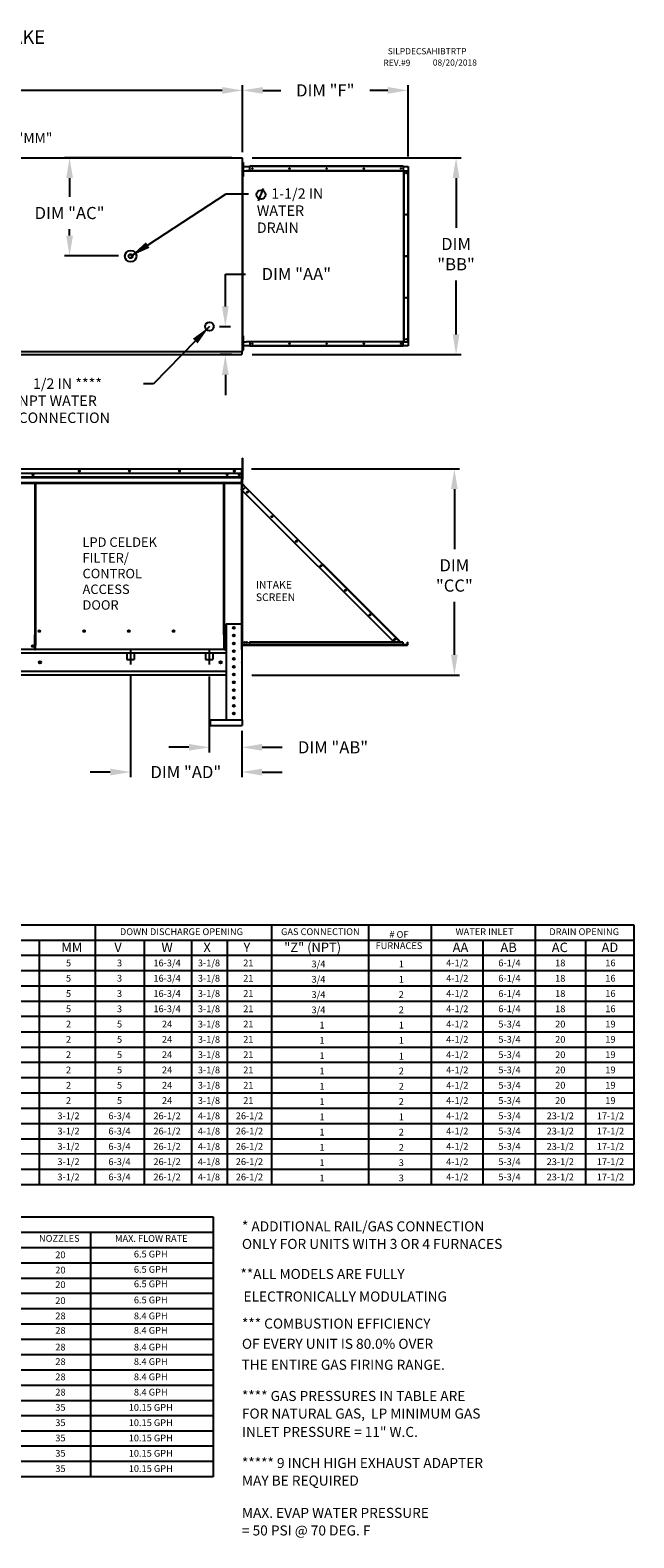
# Model space of a CAD drawing. Units: inches. Extents: x 0 to 256, y -223 to 0.
# Drawn here: x 166 to 256, y -223 to 0 of the extents above; entities that cross this region are included whole.
import ezdxf
from ezdxf.enums import TextEntityAlignment as Align

# ---------------------------------------------------------------- set-up
doc = ezdxf.new("R2010")
doc.units = ezdxf.units.IN
doc.header["$LTSCALE"] = 4
doc.header["$MEASUREMENT"] = 0
doc.linetypes.add('CENTER2', pattern=[1.125, 0.75, -0.125, 0.125, -0.125])
doc.linetypes.add('DASHED', pattern=[0.75, 0.5, -0.25])
doc.styles.add('BOLD', font='ROMAND.SHX')
doc.dimstyles.new('MOD', dxfattribs={"dimscale": 1.5, "dimtxt": 1.2, "dimasz": 2, "dimexe": 0.5, "dimexo": 1, "dimgap": 1, "dimtad": 0, "dimtih": 1, "dimtoh": 1, "dimdec": 4, "dimlfac": 1.333333, "dimzin": 0, "dimdsep": 46, "dimtxsty": 'Standard', "dimcen": 0.09, "dimdle": 0.125, "dimadec": 0, "dimazin": 0, "dimtfac": 1, "dimtdec": 4, "dimtix": 1, "dimtofl": 0, "dimtmove": 0, "dimatfit": 3, "dimfxl": 1, "dimfrac": 2, "dimtolj": 1, "dimtzin": 0, "dimarcsym": 0})
doc.dimstyles.get("Standard").update_dxf_attribs({"dimtxt": 1.2, "dimasz": 1, "dimexe": 0.18, "dimexo": 0.0625, "dimgap": 0.09, "dimtad": 0, "dimtih": 1, "dimtoh": 1, "dimzin": 0, "dimdsep": 46, "dimtxsty": 'Standard', "dimcen": 0.09, "dimadec": 0, "dimazin": 0, "dimtfac": 1, "dimtmove": 0, "dimatfit": 3, "dimfxl": 1, "dimtolj": 1, "dimtzin": 0, "dimarcsym": 0})

# ---------------------------------------------------------------- blocks, each defined once
blk = doc.blocks.new('*D0')
at = {"color": 0, "lineweight": -2, "transparency": 16777216}
for p, q in [((79.4, -15.79), (79.4, -8.13)), ((82.4, -8.88), (117.32, -8.88)), ((194.68, -8.88), (130.52, -8.88)), ((197.68, -18.03), (197.68, -8.13))]:
    blk.add_line(p, q, dxfattribs=at)
at = {"color": 0, "transparency": 16777216}
for points in [[(82.4, -8.38), (82.4, -9.38), (79.4, -8.88)], [(194.68, -8.38), (194.68, -9.38), (197.68, -8.88)]]:
    blk.add_solid(points, dxfattribs=at)
at = {"layer": 'DEFPOINTS', "color": 0, "transparency": 16777216}
for p in [(197.68, -8.88), (79.4, -17.29), (197.68, -19.53)]:
    blk.add_point(p, dxfattribs=at)
at = {"color": 0, "transparency": 16777216, "insert": (123.92, -8.88), "char_height": 1.8, "attachment_point": 5}
blk.add_mtext('\\A1;DIM "A"', dxfattribs=at)
blk = doc.blocks.new('*D19')
at = {"color": 0, "lineweight": -2, "transparency": 16777216}
for p, q in [((181.13, -95.32), (181.13, -110.48)), ((197.56, -103.62), (197.56, -110.48)), ((178.13, -109.73), (175.13, -109.73)), ((200.56, -109.73), (203.56, -109.73))]:
    blk.add_line(p, q, dxfattribs=at)
at = {"color": 0, "transparency": 16777216}
for points in [[(178.13, -109.23), (178.13, -110.23), (181.13, -109.73)], [(200.56, -109.23), (200.56, -110.23), (197.56, -109.73)]]:
    blk.add_solid(points, dxfattribs=at)
at = {"layer": 'DEFPOINTS', "color": 0, "transparency": 16777216}
for p in [(181.13, -93.82), (197.56, -102.12), (197.56, -109.73)]:
    blk.add_point(p, dxfattribs=at)
at = {"color": 0, "transparency": 16777216, "insert": (189.3, -109.73), "char_height": 1.8, "attachment_point": 5}
blk.add_mtext('\\A1;DIM "AD"', dxfattribs=at)
blk = doc.blocks.new('*D20')
at = {"color": 0, "lineweight": -2, "transparency": 16777216}
for p, q in [((192.76, -95.58), (192.76, -106.82)), ((197.56, -103.62), (197.56, -106.82)), ((189.76, -106.07), (186.76, -106.07)), ((200.56, -106.07), (203.56, -106.07))]:
    blk.add_line(p, q, dxfattribs=at)
at = {"color": 0, "transparency": 16777216}
for points in [[(189.76, -105.57), (189.76, -106.57), (192.76, -106.07)], [(200.56, -105.57), (200.56, -106.57), (197.56, -106.07)]]:
    blk.add_solid(points, dxfattribs=at)
at = {"layer": 'DEFPOINTS', "color": 0, "transparency": 16777216}
for p in [(192.76, -94.08), (197.56, -102.12), (197.56, -106.07)]:
    blk.add_point(p, dxfattribs=at)
at = {"color": 0, "transparency": 16777216, "insert": (211.06, -106.07), "char_height": 1.8, "attachment_point": 5}
blk.add_mtext('\\A1;DIM "AB"', dxfattribs=at)
blk = doc.blocks.new('*D21')
at = {"color": 0, "lineweight": -2, "transparency": 16777216}
for p, q in [((199.03, -64.86), (229.75, -64.86)), ((229, -67.86), (229, -76.74)), ((229, -92.38), (229, -84.54)), ((199.06, -95.38), (229.75, -95.38))]:
    blk.add_line(p, q, dxfattribs=at)
at = {"color": 0, "transparency": 16777216}
for points in [[(228.5, -67.86), (229.5, -67.86), (229, -64.86)], [(228.5, -92.38), (229.5, -92.38), (229, -95.38)]]:
    blk.add_solid(points, dxfattribs=at)
at = {"layer": 'DEFPOINTS', "color": 0, "transparency": 16777216}
for p in [(197.53, -64.86), (197.56, -95.38), (229, -95.38)]:
    blk.add_point(p, dxfattribs=at)
at = {"color": 0, "transparency": 16777216, "insert": (229, -80.64), "char_height": 1.8, "attachment_point": 5}
blk.add_mtext('\\A1;DIM\\P"CC"', dxfattribs=at)
blk = doc.blocks.new('*D2')
at = {"color": 0, "lineweight": -2, "transparency": 16777216}
for p, q in [((196.09, -18.85), (171.36, -18.85)), ((172.11, -21.85), (172.11, -24.62)), ((172.11, -30.37), (172.11, -29.42)), ((179.35, -33.37), (171.36, -33.37))]:
    blk.add_line(p, q, dxfattribs=at)
at = {"color": 0, "transparency": 16777216}
for points in [[(171.61, -21.85), (172.61, -21.85), (172.11, -18.85)], [(171.61, -30.37), (172.61, -30.37), (172.11, -33.37)]]:
    blk.add_solid(points, dxfattribs=at)
at = {"layer": 'DEFPOINTS', "color": 0, "transparency": 16777216}
for p in [(172.11, -18.85), (197.59, -18.85), (180.85, -33.37)]:
    blk.add_point(p, dxfattribs=at)
at = {"color": 0, "transparency": 16777216, "insert": (172.11, -27.02), "char_height": 1.8, "attachment_point": 5}
blk.add_mtext('\\A1;DIM "AC"', dxfattribs=at)
blk = doc.blocks.new('*D23')
at = {"color": 0, "lineweight": -2, "transparency": 16777216}
for p, q in [((199.09, -18.85), (230, -18.85)), ((229.25, -21.85), (229.25, -29.2)), ((229.25, -44.97), (229.25, -37)), ((199.09, -47.97), (230, -47.97))]:
    blk.add_line(p, q, dxfattribs=at)
at = {"color": 0, "transparency": 16777216}
for points in [[(228.75, -21.85), (229.75, -21.85), (229.25, -18.85)], [(228.75, -44.97), (229.75, -44.97), (229.25, -47.97)]]:
    blk.add_solid(points, dxfattribs=at)
at = {"layer": 'DEFPOINTS', "color": 0, "transparency": 16777216}
for p in [(197.59, -18.85), (197.59, -47.97), (229.25, -47.97)]:
    blk.add_point(p, dxfattribs=at)
at = {"color": 0, "transparency": 16777216, "insert": (229.25, -33.1), "char_height": 1.8, "attachment_point": 5}
blk.add_mtext('\\A1;DIM\\P"BB"', dxfattribs=at)
blk = doc.blocks.new('*D24')
at = {"color": 0, "lineweight": -2, "transparency": 16777216}
for p, q in [((197.68, -18.03), (197.68, -8.13)), ((200.68, -8.88), (203.32, -8.88)), ((219.15, -8.88), (216.52, -8.88)), ((222.15, -18.64), (222.15, -8.13))]:
    blk.add_line(p, q, dxfattribs=at)
at = {"color": 0, "transparency": 16777216}
for points in [[(200.68, -8.38), (200.68, -9.38), (197.68, -8.88)], [(219.15, -8.38), (219.15, -9.38), (222.15, -8.88)]]:
    blk.add_solid(points, dxfattribs=at)
at = {"layer": 'DEFPOINTS', "color": 0, "transparency": 16777216}
for p in [(222.15, -8.88), (197.68, -19.53), (222.15, -20.14)]:
    blk.add_point(p, dxfattribs=at)
at = {"color": 0, "transparency": 16777216, "insert": (209.92, -8.88), "char_height": 1.8, "attachment_point": 5}
blk.add_mtext('\\A1;DIM "F"', dxfattribs=at)
blk = doc.blocks.new('*D25')
at = {"color": 0, "lineweight": -2, "transparency": 16777216}
for p, q in [((195.14, -40.83), (195.14, -36.05)), ((195.14, -36.05), (198.14, -36.05)), ((194.28, -43.83), (195.89, -43.83)), ((196.09, -47.97), (194.39, -47.97)), ((195.14, -50.97), (195.14, -53.97))]:
    blk.add_line(p, q, dxfattribs=at)
at = {"color": 0, "transparency": 16777216}
for points in [[(194.64, -40.83), (195.64, -40.83), (195.14, -43.83)], [(194.64, -50.97), (195.64, -50.97), (195.14, -47.97)]]:
    blk.add_solid(points, dxfattribs=at)
at = {"layer": 'DEFPOINTS', "color": 0, "transparency": 16777216}
for p in [(192.78, -43.83), (195.14, -47.97), (197.59, -47.97)]:
    blk.add_point(p, dxfattribs=at)
at = {"color": 0, "transparency": 16777216, "insert": (205.64, -36.05), "char_height": 1.8, "attachment_point": 5}
blk.add_mtext('\\A1;DIM "AA"', dxfattribs=at)
blk = doc.blocks.new('*D28')
at = {"color": 0, "lineweight": -2, "transparency": 16777216}
for p, q in [((158.58, -17.65), (158.58, -15.91)), ((158.58, -15.91), (159.78, -15.91)), ((162.7, -18.85), (158.4, -18.85)), ((158.58, -21.04), (158.58, -18.85)), ((162.54, -21.04), (158.4, -21.04)), ((158.58, -22.24), (158.58, -23.44))]:
    blk.add_line(p, q, dxfattribs=at)
at = {"color": 0, "transparency": 16777216}
for points in [[(158.38, -17.65), (158.78, -17.65), (158.58, -18.85)], [(158.38, -22.24), (158.78, -22.24), (158.58, -21.04)]]:
    blk.add_solid(points, dxfattribs=at)
at = {"layer": 'DEFPOINTS', "color": 0, "transparency": 16777216}
for p in [(164.7, -18.85), (158.58, -21.04), (164.54, -21.04)]:
    blk.add_point(p, dxfattribs=at)
at = {"color": 0, "transparency": 16777216, "insert": (164.87, -15.91), "char_height": 1.5, "attachment_point": 5}
blk.add_mtext('\\A1;DIM "MM"', dxfattribs=at)

msp = doc.modelspace()

# ---------------------------------------------------------------- linework, layer by layer
at = {"color": 7, "linetype": 'Continuous'}
for p, q in [((164.700856, -18.845946), (197.588334, -18.845946)), ((197.588334, -18.882935), (197.588334, -18.845946)), ((197.588334, -18.914787), (197.588334, -18.882935)), ((197.588334, -18.882935), (197.589361, -18.882935)), ((197.658202, -18.882935), (197.589361, -18.882935)), ((197.683191, -19.528876), (197.6564, -19.528876)), ((197.658202, -47.470977), (197.658202, -18.882935)), ((197.683191, -47.289302), (197.683191, -19.528876)), ((197.708989, -20.066482), (197.683191, -20.066482)), ((197.708989, -20.066482), (197.708989, -20.232381)), ((197.728215, -19.880628), (197.728215, -19.528876)), ((197.728215, -19.528876), (197.802083, -19.528876)), ((197.728215, -21.287637), (197.728215, -19.880628)), ((197.728215, -19.880628), (197.802083, -19.880628)), ((197.802083, -19.880628), (197.802083, -19.528876)), ((197.802083, -21.287637), (197.802083, -19.880628)), ((197.728215, -20.232381), (197.683191, -20.232381)), ((197.683191, -20.935885), (197.728215, -20.935885)), ((197.708989, -45.882293), (197.708989, -20.935885)), ((197.715495, -45.882293), (197.715495, -20.935885)), ((197.728215, -21.287637), (197.802083, -21.287637)), ((197.728215, -21.63939), (197.728215, -21.287637)), ((197.728215, -21.63939), (197.802083, -21.63939)), ((197.802083, -20.140015), (198.783897, -20.140015)), ((197.802083, -20.757012), (198.215705, -20.757012)), ((197.802083, -21.63939), (197.802083, -21.287637)), ((220.98157, -20.757012), (198.215705, -20.757012)), ((198.215705, -20.757012), (198.215705, -20.805025)), ((221.01552, -20.805025), (198.215705, -20.805025)), ((221.454337, -20.092002), (198.783897, -20.092002)), ((198.783897, -20.1178), (198.783897, -20.092002)), ((221.454337, -20.1178), (198.783897, -20.1178)), ((198.783897, -20.140015), (198.783897, -20.1178)), ((221.454337, -20.140015), (198.783897, -20.140015)), ((198.783897, -20.757012), (198.783897, -20.140015)), ((220.997278, -20.760595), (220.994439, -20.760595)), ((220.997278, -20.757012), (221.01552, -20.757012)), ((220.997278, -20.762461), (220.997278, -20.757012)), ((221.01552, -20.757012), (221.515731, -20.757012)), ((221.01552, -20.805025), (221.01552, -20.757012)), ((221.454337, -20.1178), (221.454337, -20.092002)), ((221.454337, -20.1178), (221.454337, -20.140015)), ((221.454337, -20.140015), (222.152197, -20.140015)), ((221.454337, -20.140015), (221.454337, -20.757012)), ((221.515731, -20.757012), (221.515731, -46.056782)), ((221.531439, -20.757012), (221.515731, -20.757012)), ((221.531439, -46.056782), (221.531439, -20.757012)), ((221.531439, -20.757012), (222.152197, -20.757012)), ((222.152197, -20.140015), (222.152197, -20.757012)), ((222.152197, -46.056782), (222.152197, -20.757012)), ((222.152197, -20.757012), (222.174412, -20.757012)), ((222.174412, -46.056782), (222.174412, -20.757012)), ((222.174412, -20.757012), (222.20021, -20.757012)), ((222.20021, -46.056782), (222.20021, -20.757012)), ((197.728215, -45.882293), (197.683191, -45.882293)), ((197.683191, -46.585798), (197.728215, -46.585798)), ((197.708989, -46.721792), (197.683191, -46.721792)), ((197.708989, -46.721792), (197.708989, -46.585798)), ((197.728215, -45.530541), (197.728215, -45.178789)), ((197.728215, -45.178789), (197.802083, -45.178789)), ((197.728215, -46.93755), (197.728215, -45.530541)), ((197.728215, -45.530541), (197.802083, -45.530541)), ((197.802083, -45.530541), (197.802083, -45.178789)), ((197.802083, -46.93755), (197.802083, -45.530541)), ((197.802083, -46.056782), (198.215705, -46.056782)), ((198.783897, -46.67378), (197.802083, -46.67378)), ((198.215705, -46.00877), (221.01552, -46.00877)), ((198.215705, -46.056782), (198.215705, -46.00877)), ((220.98157, -46.056782), (198.215705, -46.056782)), ((198.783897, -46.056782), (198.783897, -46.67378)), ((221.454337, -46.67378), (198.783897, -46.67378)), ((198.783897, -46.67378), (198.783897, -46.695995)), ((221.454337, -46.695995), (198.783897, -46.695995)), ((198.783897, -46.695995), (198.783897, -46.721792)), ((221.454337, -46.721792), (198.783897, -46.721792)), ((220.997278, -46.053199), (220.994439, -46.053199)), ((220.997278, -46.056782), (220.997278, -46.051334)), ((220.997278, -46.056782), (221.01552, -46.056782)), ((221.01552, -46.00877), (221.01552, -46.056782)), ((221.515731, -46.056782), (221.01552, -46.056782)), ((221.454337, -46.67378), (221.454337, -46.056782)), ((221.454337, -46.695995), (221.454337, -46.67378)), ((222.152197, -46.67378), (221.454337, -46.67378)), ((221.454337, -46.695995), (221.454337, -46.721792)), ((221.515731, -46.056782), (221.531439, -46.056782)), ((221.531439, -46.056782), (222.152197, -46.056782)), ((222.174412, -46.056782), (222.152197, -46.056782)), ((222.152197, -46.056782), (222.152197, -46.67378)), ((222.174412, -46.056782), (222.20021, -46.056782)), ((164.700856, -47.507966), (197.588334, -47.507966)), ((164.700856, -47.967848), (197.588334, -47.967848)), ((197.588334, -47.439125), (197.588334, -47.470977)), ((197.589361, -47.470977), (197.588334, -47.470977)), ((197.588334, -47.507966), (197.588334, -47.470977)), ((197.588334, -47.537042), (197.588334, -47.507966)), ((197.588334, -47.507966), (197.588334, -47.905007)), ((197.588334, -47.905007), (197.588334, -47.967848)), ((197.589361, -47.470977), (197.658202, -47.470977)), ((197.683191, -47.289302), (197.658202, -47.289302)), ((197.728215, -46.93755), (197.802083, -46.93755)), ((197.728215, -47.289302), (197.728215, -46.93755)), ((197.728215, -47.289302), (197.802083, -47.289302)), ((197.802083, -47.289302), (197.802083, -46.93755)), ((197.670317, -63.298555), (197.744185, -63.298555)), ((197.670317, -63.650307), (197.670317, -63.298555)), ((197.670317, -63.650307), (197.744185, -63.650307)), ((197.670317, -66.464325), (197.670317, -63.650307)), ((197.744185, -63.650307), (197.744185, -63.298555)), ((197.744185, -66.464325), (197.744185, -63.650307)), ((164.642621, -64.860798), (197.531126, -64.860798)), ((197.530098, -65.548884), (164.642621, -65.548884)), ((164.642621, -66.098111), (197.530098, -66.098111)), ((197.530098, -66.11984), (164.642621, -66.11984)), ((164.642621, -66.152659), (197.530098, -66.152659)), ((197.530098, -66.199621), (164.642621, -66.199621)), ((197.179169, -65.720569), (197.179169, -65.812036)), ((197.530098, -64.86861), (197.531126, -64.860798)), ((197.530098, -64.929639), (197.530098, -64.86861)), ((197.530098, -64.929639), (197.530098, -66.65334)), ((197.530098, -66.68507), (197.530098, -66.65334)), ((197.530098, -66.68507), (197.530098, -66.733212)), ((197.530098, -66.733212), (197.530098, -66.801791)), ((197.530098, -66.801791), (197.530098, -67.893755)), ((197.531126, -64.860798), (197.531126, -64.860798)), ((197.531126, -64.897787), (197.531126, -64.897787)), ((197.562977, -66.958905), (197.562977, -64.929639)), ((197.599967, -66.958905), (197.599967, -64.929639)), ((197.670317, -65.672883), (197.599967, -65.672883)), ((197.599967, -66.376387), (197.670317, -66.376387)), ((197.599967, -66.376387), (197.599967, -67.045158)), ((197.625764, -66.376387), (197.625764, -67.045158)), ((197.670317, -66.464325), (197.744185, -66.464325)), ((197.530098, -66.947371), (164.642621, -66.947371)), ((164.642621, -66.994512), (197.530098, -66.994512)), ((167.022746, -89.440098), (167.022746, -66.994512)), ((167.086964, -66.994512), (167.086964, -89.403109)), ((194.930068, -89.403109), (194.930068, -66.994512)), ((194.994285, -89.43907), (194.994285, -66.994512)), ((197.530098, -67.962596), (197.530098, -67.893755)), ((197.562977, -91.612184), (197.562977, -66.958905)), ((197.562977, -66.958905), (197.599967, -66.958905)), ((197.625764, -67.045158), (197.599967, -67.045158)), ((197.599967, -67.12226), (197.599967, -90.893406)), ((197.625764, -67.12226), (197.599967, -67.12226)), ((197.614029, -67.079108), (197.632271, -67.060866)), ((197.614029, -67.079108), (198.114239, -67.579318)), ((197.625764, -67.12226), (197.625764, -90.893406)), ((197.634844, -67.12226), (197.625764, -67.12226)), ((197.625764, -68.067793), (198.098531, -67.595026)), ((197.625764, -68.067793), (220.093074, -90.535103)), ((197.632271, -67.060866), (198.132481, -67.561076)), ((197.647979, -67.144474), (197.634844, -67.12226)), ((197.647979, -68.045578), (197.647979, -67.144474)), ((198.098531, -67.595026), (197.647979, -67.144474)), ((197.647979, -67.144474), (197.647979, -67.144474)), ((197.647979, -90.893392), (197.647979, -68.090008)), ((198.098531, -67.595026), (198.114239, -67.579318)), ((220.898346, -90.394841), (198.098531, -67.595026)), ((198.114239, -67.579318), (198.132481, -67.561076)), ((220.932296, -90.360891), (198.132481, -67.561076)), ((167.76253, -88.909103), (167.76253, -88.851143)), ((195.256995, -87.816934), (195.256995, -101.979133)), ((195.256995, -87.816934), (197.562977, -87.816934)), ((197.562977, -87.816934), (197.562977, -101.979133)), ((166.953905, -89.440098), (167.022746, -89.440098)), ((166.953905, -91.612184), (166.953905, -89.440098)), ((167.022746, -89.440098), (167.086964, -89.440098)), ((167.086964, -89.403109), (167.155805, -89.403109)), ((167.086964, -89.403109), (167.086964, -90.938137)), ((167.086964, -90.958611), (167.086964, -90.938137)), ((167.086964, -91.499093), (167.086964, -90.958611)), ((194.930068, -89.403109), (194.861227, -89.403109)), ((194.930068, -89.403109), (194.930068, -90.938137)), ((194.962434, -89.43907), (194.930068, -89.43907)), ((194.930068, -89.440098), (195.063126, -89.440098)), ((194.930068, -90.938137), (194.930068, -90.958611)), ((194.930068, -90.958611), (194.930068, -91.499093)), ((194.962434, -89.43907), (194.994285, -89.43907)), ((195.063126, -89.43907), (194.994285, -89.43907)), ((195.063126, -91.612184), (195.063126, -89.43907)), ((197.562977, -91.208161), (197.562977, -93.172643)), ((197.625764, -90.893406), (197.599967, -90.893406)), ((197.625764, -90.941418), (197.599967, -90.941418)), ((197.599967, -91.610012), (197.599967, -90.941418)), ((197.625764, -90.893406), (197.647979, -90.893406)), ((197.625764, -91.610012), (197.625764, -90.941418)), ((197.647979, -90.893406), (222.068973, -90.893406)), ((197.647979, -90.936402), (197.647979, -90.893406)), ((197.647979, -90.936402), (222.068973, -90.936402)), ((221.371113, -90.535103), (198.700673, -90.535103)), ((198.700673, -90.845393), (198.700673, -90.535103)), ((221.371113, -90.845393), (198.700673, -90.845393)), ((198.700673, -90.893406), (198.700673, -90.845393)), ((221.371113, -90.893406), (198.700673, -90.893406)), ((220.758084, -90.535103), (220.898346, -90.394841)), ((220.914054, -90.379133), (220.898346, -90.394841)), ((221.038608, -90.535103), (220.898346, -90.394841)), ((220.914054, -90.379133), (220.932296, -90.360891)), ((220.914054, -90.379133), (221.070024, -90.535103)), ((220.932296, -90.360891), (221.106508, -90.535103)), ((221.371113, -90.535103), (221.371113, -90.845393)), ((221.371113, -90.799708), (221.432506, -90.861101)), ((221.371113, -90.836192), (221.414265, -90.879343)), ((221.371113, -90.845393), (221.371113, -90.893406)), ((221.414265, -90.879343), (221.432506, -90.861101)), ((221.448215, -90.867608), (221.448215, -90.893406)), ((221.448215, -90.867608), (222.068973, -90.867608)), ((222.068973, -90.867608), (222.068973, -90.893406)), ((222.068973, -90.936402), (222.068973, -90.893406)), ((222.091188, -90.535103), (222.116985, -90.535103)), ((222.091188, -90.845393), (222.091188, -90.535103)), ((222.091188, -90.845393), (222.116985, -90.845393)), ((222.116985, -90.845393), (222.116985, -90.535103)), ((195.256995, -92.125922), (164.646731, -92.125922)), ((166.953905, -91.612184), (164.678582, -91.612184)), ((166.953905, -91.612184), (167.086964, -91.612184)), ((167.086964, -91.612184), (167.086964, -91.499093)), ((194.930068, -91.612184), (167.086964, -91.612184)), ((194.930068, -91.499093), (194.930068, -91.612184)), ((194.930068, -91.612184), (195.063126, -91.612184)), ((195.063126, -91.612184), (195.256995, -91.612184)), ((197.562977, -93.172643), (197.562977, -93.46275)), ((197.562977, -93.540799), (197.562977, -93.46275)), ((197.625764, -91.610012), (197.599967, -91.610012)), ((195.256995, -94.86723), (164.646731, -94.86723)), ((195.256995, -95.380969), (164.646731, -95.380969)), ((196.532505, -95.380969), (196.287468, -95.380969)), ((192.876068, -101.979133), (197.632157, -101.979133)), ((192.876068, -101.979133), (192.876068, -102.843876)), ((197.632157, -101.979133), (197.632157, -102.843876)), ((192.876068, -102.843876), (197.632157, -102.843876))]:
    msp.add_line(p, q, dxfattribs=at)
for p, q in [((200.04197, -25.231288), (200.78447, -23.375038)), ((0.042515, -132.313718), (255.534192, -132.313718)), ((201.973171, -132.316521), (201.973171, -170.765385)), ((216.314682, -132.316746), (216.314682, -170.765385)), ((225.572674, -132.316328), (225.572674, -170.765385)), ((240.940304, -132.316663), (240.940304, -170.765385)), ((255.534192, -132.31677), (255.534192, -170.765385)), ((29.840109, -134.579647), (225.572674, -134.580747)), ((183.122723, -134.580011), (183.122723, -170.765385)), ((190.127927, -134.580011), (190.127927, -170.765385)), ((195.403877, -134.580011), (195.403877, -170.765385)), ((225.572674, -134.580747), (255.534192, -134.580747)), ((233.228694, -134.580747), (233.228694, -170.765385)), ((248.385762, -134.580747), (248.385762, -170.765385)), ((0.041051, -136.841256), (255.534192, -136.841256)), ((0.04032, -139.102865), (255.534192, -139.102865)), ((0.039589, -141.364473), (255.534192, -141.364473)), ((0.038858, -143.626082), (176.518721, -143.626082)), ((24.636838, -143.626082), (255.534192, -143.626082)), ((255.534192, -145.88769), (0.038127, -145.88769)), ((0.037396, -148.149299), (255.534192, -148.149299)), ((0.036665, -150.410908), (255.534192, -150.410908)), ((0.035934, -152.672516), (255.534192, -152.672516)), ((0.035203, -154.934125), (255.534192, -154.934125)), ((0.034472, -157.195733), (255.534192, -157.195733)), ((0.033741, -159.457342), (255.534192, -159.457342)), ((0.03301, -161.718951), (255.534192, -161.718951)), ((0.032279, -163.980559), (176.518721, -163.980559)), ((24.636107, -163.980559), (255.534192, -163.980559)), ((0.031548, -166.242168), (255.534192, -166.17797)), ((0.030817, -168.503776), (255.534192, -168.503776)), ((0.030086, -170.765385), (255.534192, -170.765385))]:
    msp.add_line(p, q)
at = {"linetype": 'DASHED'}
for p, q in [((180.588718, -92.005112), (180.588718, -93.086924)), ((181.67053, -92.005112), (181.67053, -93.086924)), ((192.220724, -92.005112), (192.220724, -93.086924)), ((193.302536, -92.005112), (193.302536, -93.086924))]:
    msp.add_line(p, q, dxfattribs=at)
at = {"color": 7, "linetype": 'DASHED'}
for p, q in [((180.588718, -93.086924), (181.67053, -93.086924)), ((192.220724, -93.086924), (193.302536, -93.086924))]:
    msp.add_line(p, q, dxfattribs=at)
at = {"linetype": 'CENTER2'}
for p, q in [((181.129624, -91.612184), (181.129624, -93.815683)), ((192.76163, -91.612184), (192.76163, -93.815683))]:
    msp.add_line(p, q, dxfattribs=at)
at = {"color": 7}
for p, q in [((175.901115, -132.316167), (175.901115, -170.765385)), ((167.590571, -134.579647), (167.590571, -170.765385)), ((167.590571, -134.580009), (167.590571, -170.765747)), ((112.816679, -175.542501), (193.333738, -175.542501)), ((193.333738, -175.542474), (193.333685, -213.989847)), ((112.816676, -177.80411), (193.333735, -177.80411)), ((175.179575, -177.80411), (175.179526, -213.989847)), ((112.816673, -180.065718), (193.333732, -180.065718)), ((112.816669, -182.327327), (193.333729, -182.327327)), ((112.816669, -184.588936), (193.333729, -184.588936)), ((112.816669, -186.850544), (193.333729, -186.850544)), ((112.816669, -189.112153), (193.333729, -189.112153)), ((112.816669, -191.373761), (193.333729, -191.373761)), ((112.816654, -193.63537), (193.333713, -193.63537)), ((112.816651, -195.896979), (193.33371, -195.896979)), ((112.816669, -198.158587), (193.333729, -198.158587)), ((112.816654, -200.420196), (193.333713, -200.420196)), ((112.816651, -202.681804), (193.33371, -202.681804)), ((112.816629, -204.943413), (193.333688, -204.943413)), ((112.816626, -207.205022), (193.333685, -207.205022)), ((193.333682, -209.46663), (112.816623, -209.46663)), ((193.333679, -211.728239), (112.81662, -211.728239)), ((193.333685, -213.989847), (112.81662, -213.989847))]:
    msp.add_line(p, q, dxfattribs=at)
at = {"color": 7, "linetype": 'Continuous', "flags": 128}
for points in [[(220.997278, -20.762461), (220.995441, -20.761203), (220.993554, -20.760103), (220.991624, -20.759166), (220.989657, -20.758394), (220.987661, -20.757791), (220.985643, -20.757359), (220.98361, -20.757099), (220.98157, -20.757012)], [(221.01552, -20.805025), (221.015206, -20.798505), (221.014268, -20.792105), (221.012725, -20.785945), (221.010604, -20.780139), (221.007945, -20.774793), (221.004798, -20.770008), (221.00122, -20.765872), (220.997278, -20.762461)], [(220.98157, -46.056782), (220.98361, -46.056695), (220.985643, -46.056435), (220.987661, -46.056003), (220.989657, -46.0554), (220.991624, -46.054629), (220.993554, -46.053691), (220.995441, -46.052592), (220.997278, -46.051334)], [(220.997278, -46.051334), (221.00122, -46.047923), (221.004798, -46.043786), (221.007945, -46.039001), (221.010604, -46.033656), (221.012725, -46.027849), (221.014268, -46.021689), (221.015206, -46.01529), (221.01552, -46.00877)]]:
    msp.add_lwpolyline(points, dxfattribs=at)
at = {"color": 7, "linetype": 'Continuous'}
for centre, radius in [((199.142097, -20.450305), 0.046579), ((204.630581, -20.450305), 0.046579), ((210.119066, -20.450305), 0.046579), ((215.60755, -20.450305), 0.046579), ((221.096034, -20.450305), 0.046579), ((221.88054, -21.115315), 0.046579), ((221.88054, -27.261106), 0.046579), ((221.88054, -33.406897), 0.046579), ((221.88054, -39.552688), 0.046579), ((199.142097, -46.363489), 0.046579), ((204.630581, -46.363489), 0.046579), ((210.119066, -46.363489), 0.046579), ((215.60755, -46.363489), 0.046579), ((221.096034, -46.363489), 0.046579), ((221.88054, -45.698479), 0.046579), ((166.700759, -65.766302), 0.087949), ((166.700759, -65.766302), 0.045733), ((173.560008, -65.197088), 0.087949), ((173.560008, -65.197088), 0.045733), ((180.960382, -65.197088), 0.087949), ((180.960382, -65.197088), 0.045733), ((188.360755, -65.197088), 0.087949), ((188.360755, -65.197088), 0.045733), ((195.420191, -65.766302), 0.087949), ((195.420191, -65.766302), 0.045733), ((196.475578, -65.197088), 0.087949), ((196.475578, -65.197088), 0.045733), ((197.179169, -65.766302), 0.087949), ((197.179169, -65.766302), 0.045733), ((198.385422, -68.320734), 0.089576), ((198.385422, -68.320734), 0.046579), ((202.016556, -71.951867), 0.089576), ((202.016556, -71.951867), 0.046579), ((205.647689, -75.583001), 0.089576), ((205.647689, -75.583001), 0.046579), ((209.278822, -79.214134), 0.089576), ((209.278822, -79.214134), 0.046579), ((212.909955, -82.845267), 0.089576), ((212.909955, -82.845267), 0.046579), ((216.541088, -86.4764), 0.089576), ((216.541088, -86.4764), 0.046579), ((167.637407, -88.880123), 0.128435), ((174.252919, -88.880123), 0.128435), ((180.868432, -88.880123), 0.128435), ((187.483944, -88.880123), 0.128435), ((196.409986, -88.387121), 0.144124), ((166.664695, -91.098445), 0.128435), ((166.664695, -91.098445), 0.066786), ((196.409986, -89.540112), 0.144124), ((196.409986, -90.693103), 0.144124), ((198.006999, -90.560901), 0.089576), ((198.006999, -90.560901), 0.046579), ((198.323739, -90.560901), 0.089576), ((198.323739, -90.560901), 0.046579), ((220.172221, -90.107533), 0.089576), ((220.172221, -90.107533), 0.046579), ((167.729161, -93.496576), 0.160543), ((194.443558, -93.496576), 0.160543), ((196.409986, -91.846094), 0.144124), ((196.409986, -92.999085), 0.144124), ((196.409986, -94.152077), 0.144124), ((196.409986, -95.305068), 0.144124), ((196.409986, -96.458059), 0.144124), ((196.409986, -97.61105), 0.144124), ((196.409986, -98.764041), 0.144124), ((196.409986, -99.917032), 0.144124), ((196.409986, -101.070023), 0.144124)]:
    msp.add_circle(centre, radius, dxfattribs=at)
at = {"color": 7}
msp.add_circle((200.41322, -24.303163), 0.649687, dxfattribs=at)
for centre, radius in [((181.144595, -33.406897), 0.848571), ((181.144595, -33.406897), 0.3), ((192.776601, -43.825353), 0.636429)]:
    msp.add_circle(centre, radius)
at = {"color": 7, "linetype": 'Continuous'}
for centre, radius, start, end in [((197.531126, -64.929639), 0.068841, 0, 90), ((197.531126, -64.929639), 0.031852, 0, 90), ((197.647979, -67.045158), 0.048013, 180, 225), ((197.647979, -67.045158), 0.022215, 180, 225), ((167.738614, -88.880123), 0.066786, 82.38100884, 180), ((167.738614, -88.880123), 0.066786, 180, 277.61899115), ((174.354126, -88.880123), 0.066786, 82.38100853, 180), ((174.354126, -88.880123), 0.066786, 180, 277.61899143), ((180.969638, -88.880123), 0.066786, 82.3810088, 180), ((180.969638, -88.880123), 0.066786, 180, 277.61899118), ((187.58515, -88.880123), 0.066786, 82.38100908, 180), ((187.58515, -88.880123), 0.066786, 180, 277.61899093), ((197.647979, -90.941418), 0.048013, 90, 180), ((197.647979, -90.941418), 0.022215, 90, 180), ((221.448215, -90.845393), 0.048013, 225, 270), ((221.448215, -90.845393), 0.022215, 225, 270), ((222.068973, -90.845393), 0.022215, 270, 0), ((222.068973, -90.845393), 0.048013, 270, 0)]:
    msp.add_arc(centre, radius, start, end, dxfattribs=at)

# ---------------------------------------------------------------- texts
at = {"style": 'BOLD'}
msp.add_text('%% MODULAR OUTDOOR DOWN DISCHARGE IBT HEATER-ROOF TOP PACKAGE WITH LPD EVAPORATIVE COOLER AND SCREEN INTAKE', height=2, dxfattribs=at).set_placement((-0.563119, -2.002298))
at = {"color": 7}
for s, p in [('REV.#9', (218.515526, -5.255321)), ('SILPDECSAHIBTRTP', (219.153593, -3.541055)), ('08/20/2018', (225.815207, -5.216722))]:
    msp.add_text(s, height=0.9140625, dxfattribs=at).set_placement(p)
at = {"linetype": 'Continuous'}
for s, height, p in [('LPD CELDEK', 1.3945312, (174.02257, -76.411704)), ('FILTER/', 1.3945312, (174.02257, -78.736186)), ('CONTROL', 1.3945312, (174.02257, -81.060405)), ('ACCESS', 1.3945312, (174.02257, -83.384624)), ('INTAKE', 1.13, (199.652652, -82.584917)), ('DOOR', 1.3945312, (174.02257, -85.708842)), ('SCREEN', 1.13, (199.652652, -84.430639)), ('* ADDITIONAL RAIL/GAS CONNECTION', 1.48418064, (197.591918, -177.682635)), ('ONLY FOR UNITS WITH 3 OR 4 FURNACES', 1.48418064, (197.591918, -180.285246)), ('**ALL MODELS ARE FULLY ', 1.48418064, (197.369619, -184.731294)), (' ELECTRONICALLY MODULATING', 1.48418064, (197.369619, -188.063747)), ('*** COMBUSTION EFFICIENCY ', 1.48418064, (197.591918, -192.065047)), ('OF EVERY UNIT IS 80.0% OVER', 1.48418064, (197.591918, -195.058047)), ('THE ENTIRE GAS FIRING RANGE.', 1.48418064, (197.539366, -198.162716)), ('**** GAS PRESSURES IN TABLE ARE', 1.48418064, (197.591918, -202.779075)), ('FOR NATURAL GAS,  LP MINIMUM GAS', 1.48418064, (197.591918, -205.381686)), ('INLET PRESSURE = 11" W.C.', 1.48418064, (197.591918, -208.095963)), ('***** 9 INCH HIGH EXHAUST ADAPTER', 1.48418064, (197.591918, -212.694943)), ('MAY BE REQUIRED', 1.48418064, (197.591918, -215.297554)), ('MAX. EVAP WATER PRESSURE', 1.48418064, (197.591918, -220.073478)), ('= 50 PSI @ 70 DEG. F', 1.48418064, (197.591918, -222.676089))]:
    msp.add_text(s, height=height, dxfattribs=at).set_placement(p)
for s, p in [('DOWN DISCHARGE OPENING', (188.649461, -133.349979)), ('GAS CONNECTION', (209.189737, -133.349979)), ('WATER INLET', (233.460702, -133.350716)), ('DRAIN OPENING', (248.194159, -133.350716)), ('5', (171.951947, -137.973147)), ('3', (179.492458, -137.972424)), ('16-3/4', (186.522095, -137.972788)), ('3-1/8', (192.719076, -137.972424)), ('21', (198.538396, -137.972424)), ('5', (171.951947, -140.234756)), ('3', (179.492458, -140.234033)), ('16-3/4', (186.522095, -140.234396)), ('3-1/8', (192.719076, -140.234033)), ('21', (198.538396, -140.234033)), ('5', (171.951947, -142.496364)), ('3', (179.492458, -142.495641)), ('16-3/4', (186.522095, -142.496005)), ('3-1/8', (192.719076, -142.495641)), ('21', (198.538396, -142.495641)), ('5', (171.951947, -144.757973)), ('3', (179.492458, -144.75725)), ('16-3/4', (186.522095, -144.757613)), ('3-1/8', (192.719076, -144.75725)), ('21', (198.538396, -144.75725)), ('2', (171.951947, -147.019582)), ('5', (179.492458, -147.018858)), ('24', (186.522095, -147.018858)), ('3-1/8', (192.719076, -147.018858)), ('21', (198.538396, -147.018858)), ('2', (171.951947, -149.28119)), ('5', (179.492458, -149.280467)), ('24', (186.522095, -149.280467)), ('3-1/8', (192.719076, -149.280467)), ('21', (198.538396, -149.280467)), ('2', (171.951947, -151.542799)), ('5', (179.492458, -151.542076)), ('24', (186.522095, -151.542076)), ('3-1/8', (192.719076, -151.542076)), ('21', (198.538396, -151.542076)), ('2', (171.951947, -153.804407)), ('5', (179.492458, -153.803684)), ('24', (186.522095, -153.803684)), ('3-1/8', (192.719076, -153.803684)), ('21', (198.538396, -153.803684)), ('2', (171.951947, -156.066016)), ('5', (179.492458, -156.065293)), ('24', (186.522095, -156.065293)), ('3-1/8', (192.719076, -156.065293)), ('21', (198.538396, -156.065293)), ('2', (171.951947, -158.327625)), ('5', (179.492458, -158.326901)), ('24', (186.522095, -158.326901)), ('3-1/8', (192.719076, -158.326901)), ('21', (198.538396, -158.326901)), ('3-1/2', (171.951947, -160.589233)), ('6-3/4', (179.492458, -160.58851)), ('26-1/2', (186.522095, -160.58851)), ('4-1/8', (192.719076, -160.58851)), ('26-1/2', (198.700083, -160.58851)), ('3-1/2', (171.951947, -162.850842)), ('6-3/4', (179.492458, -162.850119)), ('26-1/2', (186.522095, -162.850119)), ('4-1/8', (192.719076, -162.850119)), ('26-1/2', (198.700083, -162.850119)), ('3-1/2', (171.951947, -165.11245)), ('6-3/4', (179.492458, -165.111727)), ('26-1/2', (186.522095, -165.111364)), ('4-1/8', (192.719076, -165.111727)), ('26-1/2', (198.700083, -165.111364)), ('3-1/2', (171.951947, -167.374059)), ('6-3/4', (179.492458, -167.373336)), ('26-1/2', (186.522095, -167.372972)), ('4-1/8', (192.719076, -167.373336)), ('26-1/2', (198.700083, -167.372972)), ('3-1/2', (171.951947, -169.635667)), ('6-3/4', (179.492458, -169.634944)), ('26-1/2', (186.522095, -169.634944)), ('4-1/8', (192.719076, -169.634944)), ('26-1/2', (198.700083, -169.634944))]:
    msp.add_text(s, height=1).set_placement(p, align=Align.MIDDLE_CENTER)
for s, p in [('# OF', (220.806522, -134.253207)), ('FURNACES', (220.806522, -135.919873))]:
    msp.add_text(s, height=1).set_placement(p, align=Align.CENTER)
for s, height, p in [('MM', 1.3993703, (170.89163, -136.364471)), ('V', 1.39937, (178.725776, -136.362293)), ('W', 1.39937, (185.683853, -136.362293)), ('X', 1.39937, (191.894191, -136.362293)), ('Y', 1.39937, (197.812973, -136.362293)), ('"Z" (NPT)', 1.3993703, (203.843659, -136.362293)), ('AA', 1.3993703, (228.743312, -136.362674)), ('AB', 1.3993703, (235.815511, -136.362674)), ('AC', 1.3993703, (243.40299, -136.362674)), ('AD', 1.3993703, (250.754826, -136.362674)), ('3/4', 1, (207.882014, -138.623901)), ('1', 1, (220.776071, -138.623813)), ('3/4', 1, (207.882014, -140.88551)), ('1', 1, (220.776071, -140.885421)), ('3/4', 1, (207.882014, -143.147119)), ('2', 1, (220.776071, -143.14703)), ('3/4', 1, (207.882014, -145.408727)), ('2', 1, (220.776071, -145.408639)), ('1', 1, (209.057684, -147.670336)), ('1', 1, (220.777533, -147.670247)), ('1', 1, (209.057684, -149.931944)), ('1', 1, (220.777533, -149.931856)), ('1', 1, (209.057684, -152.193553)), ('1', 1, (220.778264, -152.264443)), ('1', 1, (209.057684, -154.455162)), ('2', 1, (220.778264, -154.455073)), ('1', 1, (209.055491, -156.71677)), ('2', 1, (220.779726, -156.716681)), ('1', 1, (209.055491, -158.978379)), ('2', 1, (220.779726, -158.97829)), ('1', 1, (209.055491, -161.239987)), ('1', 1, (220.778264, -161.239899)), ('1', 1, (209.055491, -163.501596)), ('2', 1, (220.778995, -163.501507)), ('1', 1, (209.057684, -165.763205)), ('2', 1, (220.778995, -165.763116)), ('1', 1, (209.057684, -168.024813)), ('3', 1, (220.778995, -168.024724)), ('1', 1, (209.057684, -170.286422)), ('3', 1, (220.778995, -170.286333))]:
    msp.add_text(s, height=height).set_placement(p)
at = {"color": 7}
for s, p in [('4-1/2', (229.432272, -137.972919)), ('6-1/4', (237.143419, -137.972919)), ('18', (244.659347, -137.972919)), ('16', (252.077666, -137.972919)), ('4-1/2', (229.432272, -140.234527)), ('6-1/4', (237.143419, -140.234527)), ('18', (244.659347, -140.234527)), ('16', (252.077666, -140.234527)), ('4-1/2', (229.432272, -142.496136)), ('6-1/4', (237.143419, -142.496136)), ('18', (244.659347, -142.496136)), ('16', (252.077666, -142.496136)), ('4-1/2', (229.432272, -144.757745)), ('6-1/4', (237.143419, -144.757745)), ('18', (244.659347, -144.757745)), ('16', (252.077666, -144.757745)), ('4-1/2', (229.432272, -147.019353)), ('5-3/4', (237.143419, -147.019353)), ('20', (244.659347, -147.019353)), ('19', (252.077666, -147.019353)), ('4-1/2', (229.432272, -149.280962)), ('5-3/4', (237.143419, -149.280962)), ('20', (244.659347, -149.280962)), ('19', (252.077666, -149.280962)), ('4-1/2', (229.432272, -151.54257)), ('5-3/4', (237.143419, -151.54257)), ('20', (244.659347, -151.54257)), ('19', (252.077666, -151.54257)), ('4-1/2', (229.432272, -153.804179)), ('5-3/4', (237.143419, -153.804179)), ('20', (244.659347, -153.804179)), ('19', (252.077666, -153.804179)), ('4-1/2', (229.432272, -156.065787)), ('5-3/4', (237.143419, -156.065787)), ('20', (244.659347, -156.065787)), ('19', (252.077666, -156.065787)), ('4-1/2', (229.432272, -158.327396)), ('5-3/4', (237.143419, -158.327396)), ('20', (244.659347, -158.327396)), ('19', (252.077666, -158.327396)), ('4-1/2', (229.432272, -160.589005)), ('5-3/4', (237.143419, -160.589005)), ('23-1/2', (244.659347, -160.589005)), ('17-1/2', (252.077666, -160.589005)), ('4-1/2', (229.432272, -162.850613)), ('5-3/4', (237.143419, -162.850613)), ('23-1/2', (244.659347, -162.850613)), ('17-1/2', (252.077666, -162.850613)), ('4-1/2', (229.432272, -165.112222)), ('5-3/4', (237.143419, -165.112222)), ('23-1/2', (244.659347, -165.112222)), ('17-1/2', (252.077666, -165.112222)), ('4-1/2', (229.432272, -167.37383)), ('5-3/4', (237.143419, -167.37383)), ('23-1/2', (244.659347, -167.37383)), ('17-1/2', (252.077666, -167.37383)), ('4-1/2', (229.432272, -169.635439)), ('5-3/4', (237.143419, -169.635439)), ('23-1/2', (244.659347, -169.635439)), ('17-1/2', (252.077666, -169.635439)), ('NOZZLES', (170.583061, -178.725515)), ('MAX. FLOW RATE', (184.191544, -178.734159)), ('20', (170.750214, -181.154611)), ('6.5 GPH', (184.112962, -181.045996)), ('20', (170.750214, -183.416219)), ('6.5 GPH', (184.112962, -183.307605)), ('20', (170.750214, -185.557381)), ('6.5 GPH', (184.112962, -185.448767)), ('6.5 GPH', (184.112962, -187.830822)), ('20', (170.750214, -187.939436)), ('28', (170.757877, -190.187534)), ('28', (170.757877, -192.328696)), ('8.4 GPH', (184.112931, -190.187534)), ('8.4 GPH', (184.112931, -192.328696)), ('28', (170.757877, -194.805854)), ('8.4 GPH', (184.112931, -194.805854)), ('28', (170.757877, -196.947016)), ('8.4 GPH', (184.112931, -196.947016)), ('28', (170.757877, -199.208625)), ('8.4 GPH', (184.112931, -199.208625)), ('28', (170.757874, -201.470234)), ('8.4 GPH', (184.112928, -201.470234)), ('35', (170.757877, -203.731842)), ('10.15 GPH', (184.112931, -203.731842)), ('35', (170.757877, -205.993451)), ('10.15 GPH', (184.112931, -205.993451)), ('35', (170.757877, -208.255059)), ('10.15 GPH', (184.112931, -208.255059)), ('35', (170.757877, -210.516668)), ('10.15 GPH', (184.112931, -210.516668)), ('35', (170.757877, -212.778277)), ('10.15 GPH', (184.112931, -212.778277))]:
    msp.add_text(s, height=1, dxfattribs=at).set_placement(p, align=Align.MIDDLE_CENTER)
at = {"char_height": 1.546875, "attachment_point": 1}
for s, insert in [('1-1/2 IN', (201.928372, -23.375038)), ('WATER', (199.793685, -25.896322)), ('DRAIN', (199.793685, -28.417607)), ('1/2 IN **** ', (166.691265, -51.494857)), ('NPT WATER', (164.556577, -54.016141)), ('CONNECTION', (164.556577, -56.537426))]:
    msp.add_mtext(s, dxfattribs=dict(at, insert=insert))

# ---------------------------------------------------------------- dimensions: what is measured, and where the dimension line sits
for base, p1, p2, text, picture, middle in [((197.683191, -8.879947), (79.397626, -17.29243), (197.683191, -19.528876), 'DIM "A"', '*D0', (123.921793, -8.879947)), ((197.562977, -109.726017), (181.129624, -93.815683), (197.562977, -102.123257), 'DIM "AD"', '*D19', (189.29736, -109.726017)), ((197.562977, -106.074779), (192.76163, -94.076564), (197.562977, -102.123257), 'DIM "AB"', '*D20', (211.062977, -106.074779))]:
    dim = msp.add_linear_dim(base=base, p1=p1, p2=p2, text=text, dimstyle='MOD', override={"dimpost": ' in'})
    dim.commit()
    dim.dimension.update_dxf_attribs({"geometry": picture, "text_midpoint": middle, "dimtype": 160})
dim = msp.add_linear_dim(base=(222.152197, -8.879947), p1=(197.683191, -19.528876), p2=(222.152197, -20.140015), text='DIM "F"', dimstyle='MOD', override={"dimpost": ' in'})
dim.commit()
dim.dimension.update_dxf_attribs({"geometry": '*D24', "text_midpoint": (209.917694, -8.879947)})
for base, p1, p2, text, dimstyle, override, picture, middle in [((158.578774, -21.044657), (164.700856, -18.845946), (164.540394, -21.044657), 'DIM "MM"', 'Standard', {"dimtxt": 1.5, "dimasz": 1.2, "dimexo": 2, "dimpost": '"', "dimtix": 1}, '*D28', (164.868774, -15.914596)), ((172.112795, -18.845946), (180.847053, -33.368574), (197.588334, -18.845946), 'DIM "AC"', 'MOD', {"dimpost": ' in'}, '*D2', (172.112795, -27.018187)), ((229.251556, -47.967848), (197.588334, -18.845946), (197.588334, -47.967848), 'DIM\\P"BB"', 'MOD', {"dimpost": ' in'}, '*D23', (229.251556, -33.09513)), ((195.142127, -47.967848), (192.776601, -43.825353), (197.588334, -47.967848), 'DIM "AA"', 'MOD', {"dimpost": ' in'}, '*D25', (205.642127, -36.05062)), ((228.999171, -95.380969), (197.531126, -64.860798), (197.562977, -95.380969), 'DIM\\P"CC"', 'MOD', {"dimpost": ' in'}, '*D21', (228.999171, -80.643138))]:
    dim = msp.add_linear_dim(base=base, p1=p1, p2=p2, angle=90, text=text, dimstyle=dimstyle, override=override)
    dim.commit()
    dim.dimension.update_dxf_attribs({"geometry": picture, "text_midpoint": middle, "dimtype": 160})

# ---------------------------------------------------------------- leaders
for points in [[(181.144595, -33.406897), (195.265652, -24.160497), (198.586986, -24.160497)], [(192.776601, -43.825353), (184.510776, -52.280225), (183.041065, -52.280225)]]:
    msp.add_leader(points, dimstyle='MOD')

doc.saveas('drawing.dxf')
